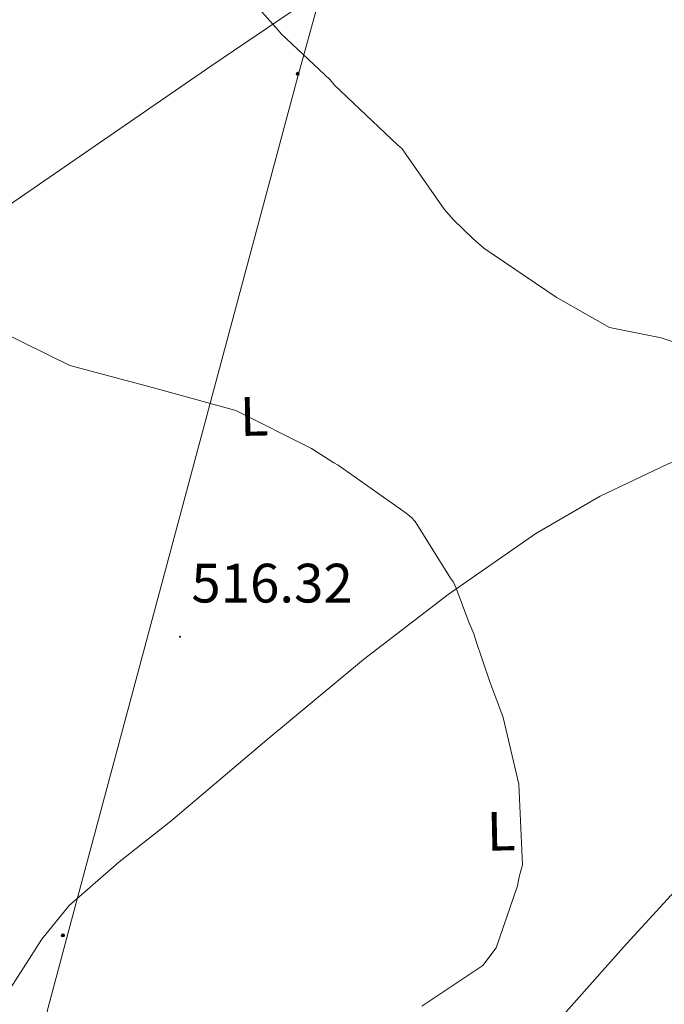
# Model space of a CAD drawing. Units: metres. Extents: x 575658 to 580146, y 4746963 to 4749984.
# Drawn here: x 578131 to 578247, y 4749147 to 4749325 of the extents above; entities that cross this region are included whole.
import ezdxf
from ezdxf.enums import TextEntityAlignment as Align

# ---------------------------------------------------------------- set-up
doc = ezdxf.new("R2010")
doc.units = ezdxf.units.M
doc.header["$MEASUREMENT"] = 0
for name, color, linetype, lineweight in [('Carátula', 7, 'Continuous', 5), ('Level 20', 19, 'Continuous', 0), ('Level 32', 19, 'Continuous', 0), ('Level 36', 19, 'Continuous', 40), ('Level 37', 92, 'Continuous', 0), ('Level 41', 19, 'Continuous', 0), ('Level 5', 36, 'Continuous', 0), ('Level 7', 19, 'Continuous', 0)]:
    doc.layers.add(name, color=color, linetype=linetype, lineweight=lineweight)
doc.styles.add('Arial', font='ARIAL.TTF', dxfattribs={"height": 0.2})

# ---------------------------------------------------------------- blocks, each defined once
blk = doc.blocks.new('5PATER')
at = {"layer": 'Carátula', "linetype": 'Continuous', "lineweight": 5}
h = blk.add_hatch(color=250, dxfattribs=at)
edge = h.paths.add_edge_path()
edge.add_ellipse((0, 0), major_axis=(-1.33, -1.34), ratio=0.999422, start_angle=0, end_angle=360)
blk = doc.blocks.new('5PELE')
at = {"layer": 'Carátula', "linetype": 'Continuous', "lineweight": 5}
h = blk.add_hatch(color=9, dxfattribs=at)
edge = h.paths.add_edge_path()
edge.add_arc((0, 0), 2.85, 359.999, 719.999)
at = {"layer": 'Carátula', "color": 252, "linetype": 'Continuous', "lineweight": 5}
blk.add_circle((0, 0, 0), 2.85, dxfattribs=at)

msp = doc.modelspace()

# ---------------------------------------------------------------- linework, layer by layer
at = {"layer": 'Level 20', "color": 19, "linetype": 'Continuous', "lineweight": 0, "ltscale": 0.5}
msp.add_polyline3d([(578179.44, 4749090.78, 518.4), (578180.62, 4749092.14, 518.28), (578196.38, 4749109.86, 515.75), (578216.48, 4749131.15, 513.86), (578239.64, 4749157.25, 511.8), (578260.04, 4749179.49, 511.49), (578270.68, 4749189.57, 509.98), (578279.57, 4749176.69, 509.98), (578288.48, 4749163.34, 510.95), (578293.67, 4749141.24, 511.19), (578306.44, 4749098.52, 513.12), (578313.33, 4749061.01, 513.84), (578316.38, 4749051.9, 513.84), (578325.87, 4749032.28, 515.05), (578328.01, 4749019.29, 515.05), (578336.55, 4748999.18, 516.01), (578348.81, 4748957.9, 516.49), (578360.78, 4748934.46, 516.98)], dxfattribs=at)
at = {"layer": 'Level 32', "color": 6, "linetype": 'Continuous', "lineweight": 0, "ltscale": 0.5}
msp.add_polyline3d([(577997.71, 4748635.14, 533.72), (578034.23, 4748762.21, 545.17), (578095.84, 4748996.96, 526), (578139.06, 4749158.72, 517.16), (578180.79, 4749314.51, 510.28), (578222.23, 4749464.28, 506.47), (578259.48, 4749606.51, 508.13), (578285.71, 4749698.33, 515.18)], dxfattribs=at)
at = {"layer": 'Level 36', "color": 92, "linetype": 'Continuous', "lineweight": 0}
for points in [[(578052.67, 4749236.26, 514.15), (578057.97, 4749239.85, 514.16), (578063.27, 4749243.45, 514.17), (578077.93, 4749253.24, 514.52), (578092.58, 4749263.03, 514.8), (578101.32, 4749269.52, 514.64), (578113.9, 4749279.97, 514.11), (578126.79, 4749290, 513.38), (578145.95, 4749303.21, 512.19), (578165.12, 4749316.41, 511.01), (578183.51, 4749328.92, 510.34), (578201.58, 4749341.84, 509.43), (578210.81, 4749348.91, 508.65), (578220.04, 4749355.98, 507.87)], [(578127.97, 4749148.3, 517.14), (578131.29, 4749153.47, 517.16), (578134.61, 4749158.64, 517.18), (578139.53, 4749164.75, 517.16), (578148.5, 4749172.56, 517.03), (578157.88, 4749179.99, 516.86), (578175.19, 4749194.7, 516.61), (578192.67, 4749209.18, 515.91), (578207.95, 4749220.96, 514.78), (578223.81, 4749231.97, 513.54), (578235.41, 4749238.73, 512.65), (578247.57, 4749244.48, 511.8), (578255.62, 4749247.86, 511.37), (578263.89, 4749250.52, 511.01), (578269.55, 4749251.9, 510.77), (578275.21, 4749253.28, 510.54)]]:
    msp.add_polyline3d(points, dxfattribs=at)
at = {"layer": 'Level 5', "color": 36, "linetype": 'Continuous', "lineweight": 0}
for points in [[(578173.29, 4749327.35, 510.01), (578177.28, 4749322.89, 510.01), (578177.83, 4749322.26, 510.01), (578186.65, 4749313.91, 510.01), (578187.42, 4749312.95, 510.01), (578198.78, 4749302.17, 510.01), (578199.66, 4749301.44, 510.01), (578200.33, 4749300.48, 510.01), (578207.23, 4749290.58, 510.01), (578209, 4749288.56, 510.01), (578212.42, 4749285.28, 510.01), (578214.4, 4749283.49, 510.01), (578227.44, 4749274.69, 510.01), (578237.07, 4749269.17, 510.01), (578246.4, 4749267.31, 510.01), (578261.3, 4749262.33, 510.01), (578262.08, 4749261.27, 510.01), (578264.18, 4749259.05, 510.01), (578266.61, 4749256.61, 510.01), (578267.93, 4749255.13, 510.01), (578268.95, 4749253.77, 510.01), (578269.44, 4749252.03, 510.01), (578269.45, 4749251.21, 510.01), (578269.65, 4749250.29, 510.01)], [(578203.21, 4749146.55, 515.01), (578214.19, 4749153.91, 515.01), (578216.6, 4749157.09, 515.01), (578220.47, 4749168.3, 515.01), (578220.76, 4749169.92, 515.01), (578221.36, 4749172.1, 515.01), (578220.73, 4749186.67, 515.01), (578217.89, 4749198.71, 515.01), (578217.31, 4749200.32, 515.01), (578215.48, 4749205.14, 515.01), (578212.95, 4749212.65, 515.01), (578212.6, 4749213.83, 515.01), (578211.69, 4749215.97, 515.01), (578209.4, 4749222.08, 515.01), (578208.95, 4749223.15, 515.01), (578208.39, 4749223.89, 515.01), (578202.02, 4749234.13, 515.01), (578201.35, 4749234.87, 515.01), (578200.37, 4749235.61, 515.01), (578188.08, 4749244.31, 515.01), (578187.32, 4749244.73, 515.01), (578183.27, 4749247.34, 515.01), (578169.62, 4749254.19, 515.01), (578154.3, 4749258.4, 515.01), (578139.63, 4749262.31, 515.01), (578127.3, 4749268.42, 515.01)]]:
    msp.add_polyline3d(points, dxfattribs=at)

# ---------------------------------------------------------------- block references
at = {"layer": 'Level 32', "color": 252, "linetype": 'Continuous', "lineweight": 0, "xscale": 0.09999983015004542, "yscale": 0.09999983015004542}
msp.add_blockref('5PELE', (578180.79, 4749315.02, 510.26), dxfattribs=at)
at = {"layer": 'Level 32', "color": 252, "linetype": 'Continuous', "lineweight": 0, "xscale": 0.0999996904741131, "yscale": 0.0999996904741131, "rotation": 1.207649255125435}
msp.add_blockref('5PELE', (578138.39, 4749159.35, 517.18), dxfattribs=at)
at = {"layer": 'Level 7', "color": 19, "linetype": 'Continuous', "lineweight": 0, "xscale": 0.0999996904741131, "yscale": 0.0999996904741131, "rotation": 1.207649255125435}
msp.add_blockref('5PATER', (578159.53, 4749213.31, 516.33), dxfattribs=at)

# ---------------------------------------------------------------- texts
at = {"layer": 'Level 37', "color": 92, "linetype": 'Continuous', "lineweight": 0, "style": 'Arial'}
for p in [(578172.93, 4749253.13, 515.01), (578217.51, 4749178.19, 515.19)]:
    msp.add_text('L', height=7, rotation=1.2076, dxfattribs=at).set_placement(p, align=Align.MIDDLE_CENTER)
at = {"layer": 'Level 41', "color": 19, "linetype": 'Continuous', "lineweight": 0, "style": 'Arial'}
msp.add_text('516.32', height=7, dxfattribs=at).set_placement((578161.58, 4749217.31, 516.33), align=Align.BOTTOM_LEFT)

doc.saveas('drawing.dxf')
